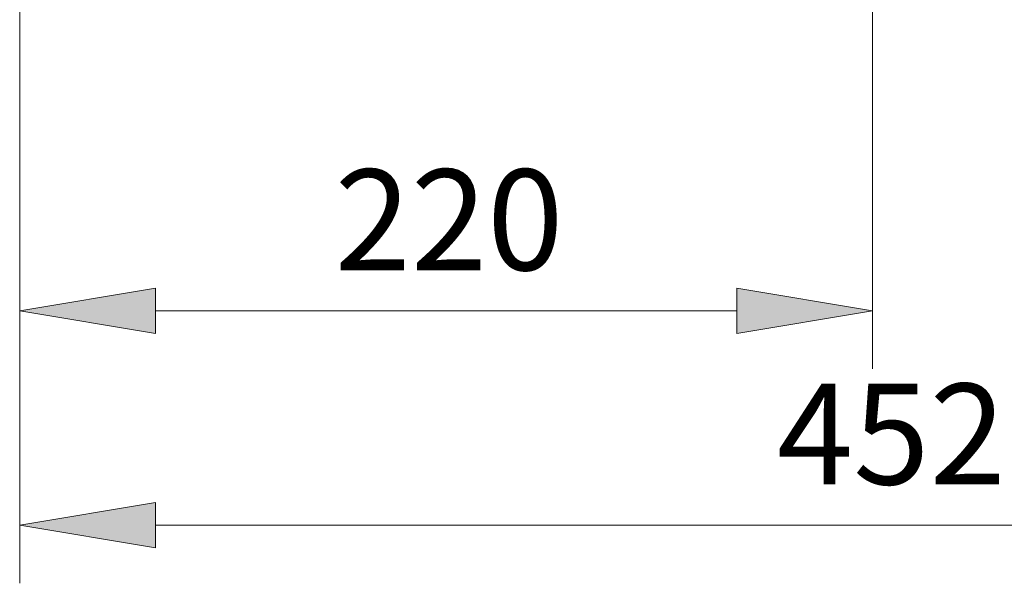
# Model space of a CAD drawing. Units: centimetres. Extents: x 2.5 to 20.2, y 4.6 to 21.8.
# Drawn here: x 15.4 to 17.8, y 17.8 to 19.2 of the extents above; entities that cross this region are included whole.
import ezdxf

# ---------------------------------------------------------------- set-up
doc = ezdxf.new("R2010")
doc.units = ezdxf.units.CM
doc.header["$MEASUREMENT"] = 0
doc.linetypes.add('AI-Linetype-4', pattern=[0.721136, 0.360392, -0.180196, 0.000352778, -0.180196])
doc.layers.add('COTAS', color=7, linetype='Continuous')
doc.layers.add('Eixos', color=7, linetype='Continuous')

# ---------------------------------------------------------------- blocks, each defined once
blk = doc.blocks.new('block 408')
at = {"layer": 'Eixos', "color": 7, "linetype": 'AI-Linetype-4', "lineweight": 9, "true_color": 0xffffff}
blk.add_lwpolyline([(17.5108, 18.9602), (17.5108, 19.7238)], dxfattribs=at)
blk = doc.blocks.new('block 448')
at = {"layer": 'COTAS', "color": 7, "lineweight": 9, "true_color": 0xffffff}
blk.add_lwpolyline([(15.3961, 19.4089), (15.3961, 18.3049)], dxfattribs=at)
blk = doc.blocks.new('block 449')
at = {"layer": 'COTAS', "color": 7, "lineweight": 9, "true_color": 0xffffff}
blk.add_lwpolyline([(17.5108, 18.9602), (17.5108, 18.3049)], dxfattribs=at)
blk = doc.blocks.new('block 450')
at = {"layer": 'COTAS', "color": 7, "lineweight": 9, "true_color": 0xffffff}
blk.add_lwpolyline([(15.7325, 18.4491), (17.1745, 18.4491)], dxfattribs=at)
blk = doc.blocks.new('block 451')
at = {"layer": 'COTAS', "true_color": 0xffffff}
h = blk.add_hatch(color=7, dxfattribs=at)
h.dxf.hatch_style = 2
h.paths.add_polyline_path([(15.7325, 18.5051), (15.3961, 18.4491), (15.7325, 18.393)])
at = {"layer": 'COTAS', "lineweight": 0}
blk.add_lwpolyline([(15.7325, 18.5051), (15.3961, 18.4491), (15.7325, 18.393), (15.7325, 18.5051)], dxfattribs=at)
blk = doc.blocks.new('block 452')
at = {"layer": 'COTAS', "true_color": 0xffffff}
h = blk.add_hatch(color=7, dxfattribs=at)
h.dxf.hatch_style = 2
h.paths.add_polyline_path([(17.1745, 18.5051), (17.5108, 18.4491), (17.1745, 18.393)])
at = {"layer": 'COTAS', "lineweight": 0}
blk.add_lwpolyline([(17.1745, 18.5051), (17.5108, 18.4491), (17.1745, 18.393), (17.1745, 18.5051)], dxfattribs=at)
blk = doc.blocks.new('block 453')
at = {"layer": 'COTAS', "color": 7, "true_color": 0xffffff, "insert": (16.1769, 18.5497), "char_height": 0.249767, "attachment_point": 7}
blk.add_mtext('\\fArial|b1|i0|c0|p34;\\W1.00015;220', dxfattribs=at)
blk = doc.blocks.new('block 478')
at = {"layer": 'COTAS', "color": 7, "lineweight": 9, "true_color": 0xffffff}
blk.add_lwpolyline([(15.3961, 19.4089), (15.3961, 17.774)], dxfattribs=at)
blk = doc.blocks.new('block 480')
at = {"layer": 'COTAS', "color": 7, "lineweight": 9, "true_color": 0xffffff}
blk.add_lwpolyline([(15.7325, 17.9181), (19.361, 17.9181)], dxfattribs=at)
blk = doc.blocks.new('block 481')
at = {"layer": 'COTAS', "true_color": 0xffffff}
h = blk.add_hatch(color=7, dxfattribs=at)
h.dxf.hatch_style = 2
h.paths.add_polyline_path([(15.7325, 17.9741), (15.3961, 17.9181), (15.7325, 17.862)])
at = {"layer": 'COTAS', "lineweight": 0}
blk.add_lwpolyline([(15.7325, 17.9741), (15.3961, 17.9181), (15.7325, 17.862), (15.7325, 17.9741)], dxfattribs=at)
blk = doc.blocks.new('block 483')
at = {"layer": 'COTAS', "color": 7, "true_color": 0xffffff, "insert": (17.2738, 18.0188), "char_height": 0.249767, "attachment_point": 7}
blk.add_mtext('\\fArial|b1|i0|c0|p34;\\W1.00015;452', dxfattribs=at)
blk = doc.blocks.new('block 500')
at = {"layer": 'DEFPOINTS', "color": 7, "lineweight": 9, "true_color": 0xffffff}
blk.add_lwpolyline([(17.5108, 18.9602), (17.5108, 18.9602)], dxfattribs=at)
blk = doc.blocks.new('block 501')
at = {"layer": 'DEFPOINTS', "color": 7, "lineweight": 9, "true_color": 0xffffff}
blk.add_lwpolyline([(17.5108, 18.4491), (17.5108, 18.4491)], dxfattribs=at)

msp = doc.modelspace()

# ---------------------------------------------------------------- block references
at = {"layer": 'COTAS'}
for name in ['block 448', 'block 478', 'block 449', 'block 453', 'block 451', 'block 452', 'block 450', 'block 483', 'block 481', 'block 480']:
    msp.add_blockref(name, (0, 0), dxfattribs=at)
at = {"layer": 'DEFPOINTS'}
for name in ['block 500', 'block 501']:
    msp.add_blockref(name, (0, 0), dxfattribs=at)
at = {"layer": 'Eixos'}
msp.add_blockref('block 408', (0, 0), dxfattribs=at)

doc.saveas('drawing.dxf')
